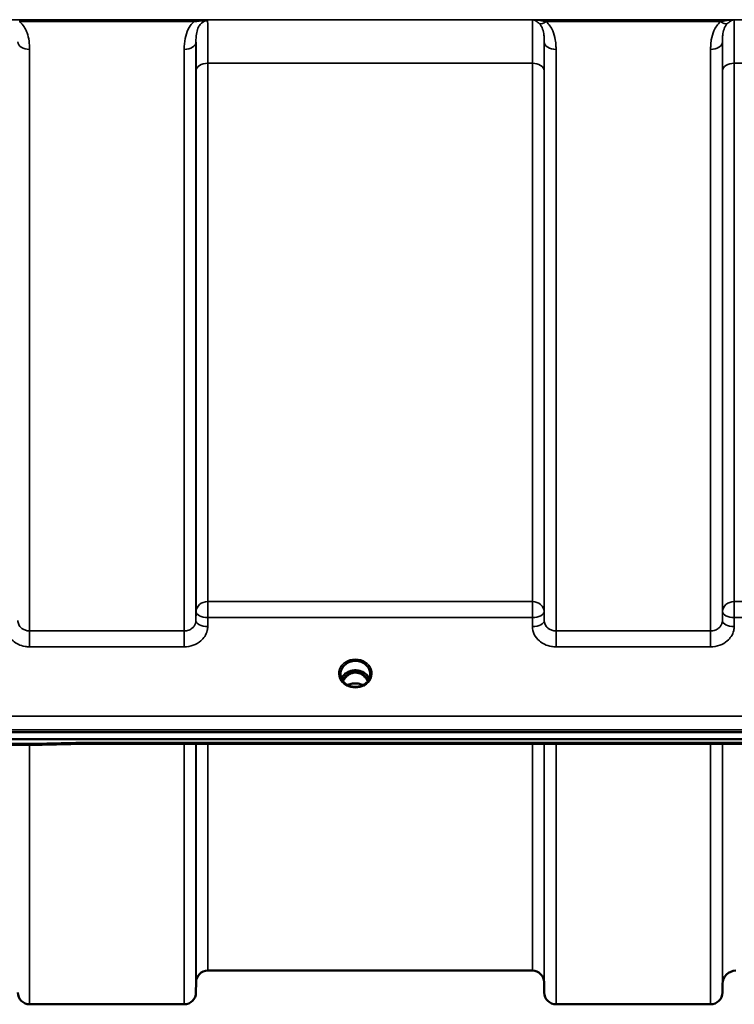
# Model space of a CAD drawing. Units: millimetres. Extents: x 0 to 14850, y 0 to 10500.
# Drawn here: x 3516 to 3728, y 2962 to 3254 of the extents above; entities that cross this region are included whole.
import ezdxf

# ---------------------------------------------------------------- set-up
doc = ezdxf.new("R2010")
doc.units = ezdxf.units.MM
doc.header["$LTSCALE"] = 50
doc.layers.add('Visible (ISO)', color=7, linetype='Continuous', lineweight=50)
doc.layers.add('Visible Narrow (ISO)', color=7, linetype='Continuous', lineweight=35)

msp = doc.modelspace()

# ---------------------------------------------------------------- linework, layer by layer
at = {"layer": 'Visible (ISO)'}
for p, q in [((3611.02, 3059.74), (3611.02, 3059.79)), ((3614.12, 3060.3), (3613.04, 3060.3)), ((3613.36, 3060.55), (3614.12, 3060.55)), ((3614.12, 3060.3), (3614.12, 3060.55)), ((3616.72, 3060.55), (3617.49, 3060.55)), ((3616.72, 3060.3), (3616.72, 3060.55)), ((3617.8, 3060.3), (3616.72, 3060.3)), ((3619.82, 3059.79), (3619.82, 3059.74)), ((3356.26, 3042.59), (4350.58, 3042.59)), ((4350.58, 3040.54), (3356.26, 3040.54)), ((3522.44, 3038.88), (3366.95, 3038.88)), ((4173.22, 3039.13), (3533.88, 3039.13)), ((3667.95, 2971.8), (3571.64, 2971.8)), ((3568.14, 2968.33), (3568.11, 2965.27)), ((3671.45, 2968.33), (3671.48, 2965.27)), ((3724.39, 2967.84), (3724.36, 2965.27)), ((3564.61, 2961.8), (3518.73, 2961.8)), ((3720.86, 2961.8), (3674.98, 2961.8))]:
    msp.add_line(p, q, dxfattribs=at)
for centre, radius, start, end in [((3571.64, 2968.3), 3.5, 90, 179.5), ((3667.95, 2968.3), 3.5, 0.5, 90), ((3728.39, 2967.8), 4, 90, 179.5), ((3518.73, 2965.3), 3.5, 180.5, 270), ((3564.61, 2965.3), 3.5, 270, 359.5), ((3674.98, 2965.3), 3.5, 180.5, 270), ((3720.86, 2965.3), 3.5, 270, 359.5)]:
    msp.add_arc(centre, radius, start, end, dxfattribs=at)
for centre, major_axis, ratio, start_param, end_param in [((3615.42, 3055.09), (0, -5.46), 0.787258, 3.806554, 4.196084), ((3615.42, 3055.09), (0, -5.46), 0.787258, 3.448912, 3.806554), ((3615.42, 3057), (4.3, 0), 0.866025, 1.263477, 1.878116), ((3615.42, 3055.09), (0, -5.46), 0.787258, 2.476631, 2.834273), ((3615.42, 3055.09), (0, -5.46), 0.787258, 2.087101, 2.476631)]:
    msp.add_ellipse(centre, major_axis=major_axis, ratio=ratio, start_param=start_param, end_param=end_param, dxfattribs=at)
for points, knots in [([(3611.02, 3059.79), (3611.02, 3059.79), (3611.02, 3059.79), (3611.02, 3059.79), (3611.02, 3059.79), (3611.02, 3059.8), (3611.02, 3059.8), (3611.02, 3059.8), (3611.02, 3059.81), (3611.02, 3059.82), (3611.02, 3059.84), (3611.02, 3059.89), (3611.02, 3059.95), (3611.03, 3060.17), (3611.06, 3060.42), (3611.24, 3061.15), (3611.43, 3061.56), (3611.97, 3062.33), (3612.33, 3062.68), (3613.18, 3063.26), (3613.67, 3063.48), (3614.74, 3063.75), (3615.32, 3063.8), (3616.47, 3063.69), (3617.03, 3063.53), (3618.05, 3063.04), (3618.49, 3062.71), (3619.21, 3061.91), (3619.48, 3061.46), (3619.8, 3060.5), (3619.82, 3060.11), (3619.82, 3059.9), (3619.82, 3059.85), (3619.82, 3059.82), (3619.82, 3059.81), (3619.82, 3059.8), (3619.82, 3059.8), (3619.82, 3059.8), (3619.82, 3059.79), (3619.82, 3059.79), (3619.82, 3059.79), (3619.82, 3059.79)], [-0.5163894, -0.5163894, -0.5163894, -0.5163894, -0.5160845, -0.5160845, -0.5157602, -0.5157602, -0.5149985, -0.5149985, -0.5130756, -0.5130756, -0.5079341, -0.5079341, -0.494244, -0.494244, -0.459936, -0.459936, -0.4096219, -0.4096219, -0.356142, -0.356142, -0.3006375, -0.3006375, -0.2424561, -0.2424561, -0.1833605, -0.1833605, -0.1245638, -0.1245638, -0.0669915, -0.0669915, -0.0107449, -0.0107449, -0.0030404, -0.0030404, -0.0012672, -0.0012672, -0.0006072, -0.0006072, -0.0002617, -0.0002617, 0, 0, 0, 0]), ([(3619.56, 3058.5), (3619.41, 3058.86), (3619.19, 3059.21), (3618.63, 3059.83), (3618.28, 3060.11), (3617.51, 3060.56), (3617.08, 3060.73), (3616.18, 3060.95), (3615.71, 3061), (3614.78, 3060.97), (3614.32, 3060.89), (3613.45, 3060.61), (3613.04, 3060.41), (3612.32, 3059.92), (3612, 3059.63), (3611.55, 3059.05), (3611.4, 3058.78), (3611.28, 3058.5)], [6.632856, 6.632856, 6.632856, 6.632856, 6.94493, 6.94493, 7.265071, 7.265071, 7.579942, 7.579942, 7.892597, 7.892597, 8.204772, 8.204772, 8.517767, 8.517767, 8.833553, 8.833553, 9.075107, 9.075107, 9.075107, 9.075107]), ([(3612.94, 3056.66), (3612.7, 3056.8), (3612.48, 3056.96), (3612.08, 3057.31), (3611.9, 3057.5), (3611.58, 3057.91), (3611.45, 3058.13), (3611.24, 3058.58), (3611.16, 3058.81), (3611.05, 3059.29), (3611.02, 3059.53), (3611.02, 3059.77)], [-2.5501618, -2.5501618, -2.5501618, -2.5501618, -2.3542887, -2.3542887, -2.1584156, -2.1584156, -1.9625425, -1.9625425, -1.7666694, -1.7666694, -1.5707963, -1.5707963, -1.5707963, -1.5707963]), ([(3619.1, 3057.71), (3619.04, 3057.83), (3618.97, 3057.96), (3618.76, 3058.33), (3618.6, 3058.57), (3618.11, 3059.16), (3617.74, 3059.5), (3617.04, 3059.93), (3616.74, 3060.07), (3616.12, 3060.25), (3615.81, 3060.3), (3615.33, 3060.31), (3615.17, 3060.3), (3614.63, 3060.24), (3614.26, 3060.13), (3613.44, 3059.74), (3613.01, 3059.42), (3612.3, 3058.67), (3611.99, 3058.23), (3611.74, 3057.71)], [-1.405035, -1.405035, -1.405035, -1.405035, -1.355129, -1.355129, -1.255244, -1.255244, -1.083863, -1.083863, -0.968742, -0.968742, -0.858933, -0.858933, -0.803559, -0.803559, -0.669887, -0.669887, -0.488197, -0.488197, -0.309745, -0.309745, -0.309745, -0.309745]), ([(3613.04, 3060.3), (3613.01, 3060.3), (3612.97, 3060.29), (3612.9, 3060.28), (3612.87, 3060.28), (3612.85, 3060.28)], [-0.02995252, -0.02995252, -0.02995252, -0.02995252, -0.01379877, -0.01379877, -0.00720679, -0.00720679, -0.00720679, -0.00720679]), ([(3617.99, 3060.28), (3617.97, 3060.28), (3617.94, 3060.28), (3617.89, 3060.29), (3617.85, 3060.29), (3617.81, 3060.3), (3617.8, 3060.3), (3617.8, 3060.3)], [-0.01900202, -0.01900202, -0.01900202, -0.01900202, -0.01214957, -0.01214957, -0.00170952, -0.00170952, 0, 0, 0, 0]), ([(3619.82, 3059.77), (3619.82, 3059.53), (3619.79, 3059.29), (3619.69, 3058.81), (3619.61, 3058.58), (3619.39, 3058.13), (3619.26, 3057.91), (3618.95, 3057.5), (3618.77, 3057.31), (3618.36, 3056.96), (3618.14, 3056.8), (3617.9, 3056.66)], [1.5707963, 1.5707963, 1.5707963, 1.5707963, 1.7666694, 1.7666694, 1.9625425, 1.9625425, 2.1584156, 2.1584156, 2.3542887, 2.3542887, 2.5501618, 2.5501618, 2.5501618, 2.5501618]), ([(3612.74, 3056.44), (3612.75, 3056.44), (3612.75, 3056.44), (3612.79, 3056.43), (3612.83, 3056.43), (3612.87, 3056.42)], [-0.00019378, -0.00019378, -0.00019378, -0.00019378, 0, 0, 0.01265949, 0.01265949, 0.01265949, 0.01265949]), ([(3612.78, 3056.77), (3613.03, 3056.66), (3613.13, 3056.61), (3613.2, 3056.56), (3613.22, 3056.54), (3613.24, 3056.51), (3613.25, 3056.5), (3613.24, 3056.48), (3613.24, 3056.47), (3613.22, 3056.46), (3613.21, 3056.45), (3613.18, 3056.44), (3613.15, 3056.44), (3613.1, 3056.42), (3613.06, 3056.42), (3613.02, 3056.42), (3613.01, 3056.42), (3613, 3056.42)], [0.0069607, 0.0069607, 0.0069607, 0.0069607, 0.1189692, 0.1189692, 0.187385, 0.187385, 0.230563, 0.230563, 0.2608406, 0.2608406, 0.2901928, 0.2901928, 0.3300199, 0.3300199, 0.3888181, 0.3888181, 0.4004757, 0.4004757, 0.4004757, 0.4004757]), ([(3617.75, 3056.62), (3617.47, 3056.47), (3617.17, 3056.35), (3616.56, 3056.17), (3616.24, 3056.11), (3615.59, 3056.04), (3615.26, 3056.04), (3614.61, 3056.11), (3614.29, 3056.17), (3613.67, 3056.35), (3613.37, 3056.47), (3613.1, 3056.62)], [-0.549952, -0.549952, -0.549952, -0.549952, -0.329971, -0.329971, -0.10999, -0.10999, 0.10999, 0.10999, 0.329971, 0.329971, 0.549952, 0.549952, 0.549952, 0.549952]), ([(3617.65, 3056.57), (3617.33, 3056.73), (3616.98, 3056.86), (3616.17, 3057.05), (3615.7, 3057.1), (3614.77, 3057.07), (3614.31, 3056.99), (3613.64, 3056.78), (3613.41, 3056.68), (3613.19, 3056.57)], [0.4648235, 0.4648235, 0.4648235, 0.4648235, 0.5773129, 0.5773129, 0.7167722, 0.7167722, 0.85486, 0.85486, 0.9309239, 0.9309239, 0.9309239, 0.9309239]), ([(3617.84, 3056.42), (3617.81, 3056.42), (3617.78, 3056.42), (3617.73, 3056.43), (3617.69, 3056.43), (3617.65, 3056.45), (3617.63, 3056.45), (3617.61, 3056.47), (3617.6, 3056.48), (3617.6, 3056.49), (3617.6, 3056.5), (3617.61, 3056.52), (3617.62, 3056.54), (3617.67, 3056.58), (3617.71, 3056.61), (3617.86, 3056.68), (3617.97, 3056.73), (3618.06, 3056.77)], [0.0123226, 0.0123226, 0.0123226, 0.0123226, 0.0227184, 0.0227184, 0.0365159, 0.0365159, 0.0451244, 0.0451244, 0.0524662, 0.0524662, 0.0607166, 0.0607166, 0.0743388, 0.0743388, 0.1009678, 0.1009678, 0.1338139, 0.1338139, 0.1338139, 0.1338139]), ([(3617.97, 3056.42), (3618.01, 3056.43), (3618.06, 3056.43), (3618.1, 3056.44), (3618.1, 3056.44), (3618.1, 3056.44)], [0.01068002, 0.01068002, 0.01068002, 0.01068002, 0.02319892, 0.02319892, 0.02339398, 0.02339398, 0.02339398, 0.02339398]), ([(3522.41, 3039.28), (3522.41, 3039.08), (3522.42, 3038.96), (3522.43, 3038.89), (3522.44, 3038.88), (3522.44, 3038.88)], [-0.000801, -0.000801, -0.000801, -0.000801, 0.1160188, 0.1160188, 0.1556708, 0.1556708, 0.1556708, 0.1556708]), ([(3533.86, 3039.52), (3533.85, 3039.52), (3533.85, 3039.52), (3533.8, 3039.45), (3533.77, 3039.4), (3533.75, 3039.3), (3533.75, 3039.26), (3533.78, 3039.16), (3533.84, 3039.13), (3533.88, 3039.13), (3533.88, 3039.13), (3533.88, 3039.13)], [-0.9707782, -0.9707782, -0.9707782, -0.9707782, -0.9627915, -0.9627915, -0.8250648, -0.8250648, -0.692519, -0.692519, -0.4273441, -0.4273441, -0.4262439, -0.4262439, -0.4262439, -0.4262439])]:
    msp.add_open_spline(points, degree=3, knots=knots, dxfattribs=at)
for points in [[(3612.75, 3056.78), (3612.76, 3056.77), (3612.77, 3056.77), (3612.78, 3056.77)], [(3613, 3056.42), (3612.96, 3056.41), (3612.91, 3056.42), (3612.87, 3056.42)], [(3617.97, 3056.42), (3617.93, 3056.42), (3617.89, 3056.41), (3617.84, 3056.42)], [(3618.06, 3056.77), (3618.07, 3056.77), (3618.08, 3056.77), (3618.09, 3056.78)], [(3533.88, 3039.13), (3530.06, 3039.05), (3526.25, 3038.97), (3522.44, 3038.88)]]:
    msp.add_open_spline(points, degree=3, dxfattribs=at)
at = {"layer": 'Visible Narrow (ISO)'}
for p, q in [((4243.8, 3254.14), (3463.05, 3254.14)), ((3567.55, 3254.1), (3515.79, 3254.1)), ((3515.79, 3254.1), (3515.79, 3253.56)), ((3567.55, 3254.1), (3567.55, 3253.56)), ((3668.03, 3254.1), (3727.81, 3254.1)), ((3515.79, 3253.56), (3567.55, 3253.56)), ((3672.04, 3253.56), (3723.8, 3253.56)), ((3518.73, 3245.34), (3518.73, 3072.66)), ((3564.61, 3072.66), (3564.61, 3245.34)), ((3568.11, 3247.56), (3568.11, 3075.72)), ((3671.48, 3075.72), (3671.48, 3247.56)), ((3674.98, 3245.34), (3674.98, 3072.66)), ((3720.86, 3072.66), (3720.86, 3245.34)), ((3724.36, 3247.56), (3724.36, 3075.72)), ((3571.64, 3241.23), (3571.64, 3081.37)), ((3571.64, 3241.23), (3667.95, 3241.23)), ((3667.95, 3081.37), (3667.95, 3241.23)), ((3727.89, 3241.23), (3978.95, 3241.23)), ((3727.89, 3241.23), (3727.89, 3081.37)), ((3568.14, 3078.39), (3568.14, 3238.96)), ((3671.45, 3238.96), (3671.45, 3078.39)), ((3724.39, 3078.39), (3724.39, 3238.96)), ((3571.64, 3076.64), (3571.64, 3081.37)), ((3667.95, 3081.37), (3571.64, 3081.37)), ((3667.95, 3076.64), (3667.95, 3081.37)), ((3727.89, 3081.37), (3727.89, 3076.64)), ((3978.95, 3081.37), (3727.89, 3081.37)), ((3568.14, 3078.39), (3568.11, 3075.72)), ((3671.48, 3075.72), (3671.45, 3078.39)), ((3724.39, 3078.39), (3724.36, 3075.72)), ((3571.61, 3073.97), (3571.64, 3076.64)), ((3571.64, 3076.64), (3667.95, 3076.64)), ((3667.95, 3076.64), (3667.98, 3073.97)), ((3727.86, 3073.97), (3727.89, 3076.64)), ((3727.89, 3076.64), (3978.95, 3076.64)), ((3518.73, 3072.66), (3518.73, 3067.93)), ((3564.61, 3072.66), (3518.73, 3072.66)), ((3564.61, 3067.93), (3564.61, 3072.66)), ((3674.98, 3072.66), (3674.98, 3067.93)), ((3720.86, 3072.66), (3674.98, 3072.66)), ((3720.86, 3067.93), (3720.86, 3072.66)), ((3518.73, 3067.93), (3564.61, 3067.93)), ((3674.98, 3067.93), (3720.86, 3067.93)), ((3613.04, 3060.3), (3613.04, 3060.39)), ((3617.8, 3060.3), (3617.8, 3060.39)), ((3617.88, 3059.7), (3617.88, 3059.7)), ((4341.4, 3047.38), (3365.45, 3047.38)), ((3365.45, 3043.31), (4341.4, 3043.31)), ((3522.41, 3039.28), (3366.95, 3039.28)), ((3518.73, 3038.88), (3518.73, 2961.8)), ((4172.99, 3039.52), (3533.86, 3039.52)), ((3564.61, 2961.8), (3564.61, 3039.13)), ((3568.11, 3039.13), (3568.11, 2965.27)), ((3568.14, 2968.33), (3568.14, 3039.13)), ((3571.64, 3039.13), (3571.64, 2971.8)), ((3667.95, 2971.8), (3667.95, 3039.13)), ((3671.45, 3039.13), (3671.45, 2968.33)), ((3671.48, 2965.27), (3671.48, 3039.13)), ((3674.98, 3039.13), (3674.98, 2961.8)), ((3720.86, 2961.8), (3720.86, 3039.13)), ((3724.36, 3039.13), (3724.36, 2965.27)), ((3724.39, 2967.84), (3724.39, 3039.13))]:
    msp.add_line(p, q, dxfattribs=at)
for centre, major_axis, ratio, start_param, end_param in [((3672.04, 3255.77), (-2.29, -2.65), 0.468995, 0.189432, 1.073062), ((3723.8, 3255.77), (2.29, -2.65), 0.468995, 5.210123, 6.093753), ((3518.73, 3247.58), (-3.5, 0), 0.641091, 0.008727, 1.570796), ((3564.61, 3247.58), (3.5, 0), 0.641091, 4.712389, 6.274459), ((3674.98, 3247.58), (-3.5, 0), 0.641091, 0.008727, 1.570796), ((3720.86, 3247.58), (3.5, 0), 0.641091, 4.712389, 6.274459), ((3571.64, 3238.94), (-3.5, 0), 0.654583, 4.712389, 6.274459), ((3667.95, 3238.94), (3.5, 0), 0.654583, 0.008727, 1.570796), ((3727.89, 3238.94), (-3.5, 0), 0.654583, 4.712389, 6.274459), ((3571.64, 3078.36), (-3.5, 0), 0.859528, 4.712389, 6.274459), ((3667.95, 3078.36), (3.5, 0), 0.859528, 0.008727, 1.570796), ((3727.89, 3078.36), (-3.5, 0), 0.859528, 4.712389, 6.274459), ((3571.64, 3078.36), (-3.5, 0.04), 0.492405, 0.005124, 1.575732), ((3667.95, 3078.36), (3.5, 0.04), 0.492405, 4.707453, 6.278061), ((3727.89, 3078.36), (-3.5, 0.04), 0.492405, 0.005124, 1.575732), ((3571.61, 3075.7), (-3.5, 0.04), 0.492405, 0.005124, 1.575732), ((3667.98, 3075.7), (3.5, 0.04), 0.492405, 4.707453, 6.278062), ((3727.86, 3075.7), (-3.5, 0.04), 0.492405, 0.005124, 1.575732), ((3615.42, 3060.01), (-4.9, 0), 0.870389, 2.148732, 7.276046), ((3615.42, 3057.24), (4.4, 0), 0.866025, 0.340295, 2.801298), ((3615.42, 3059.77), (4.4, 0), 0.870885, 3.135109, 3.141593), ((3615.42, 3056.44), (4.4, 0), 0.866025, 2.235758, 2.686739), ((3615.42, 3055.07), (0, -5.55), 0.792993, 3.806554, 4.183921), ((3612.77, 3059.37), (-0.0706, 0.0709), 0.110489, 4.822873, 5.876144), ((3615.42, 3054.75), (0, 5.55), 0.792993, 5.867721, 6.699259), ((3618.07, 3059.37), (0.0706, 0.0709), 0.110489, 0.407041, 1.460312), ((3615.42, 3055.07), (0, -5.55), 0.792993, 2.099264, 2.476631), ((3615.42, 3056.44), (4.4, 0), 0.866025, 0.454854, 0.905835), ((3615.42, 3059.77), (4.4, 0), 0.870885, 0, 0.006484), ((3615.42, 3060.06), (4.9, 0), 0.870389, 4.165411, 5.259367), ((3615.42, 3053.36), (-4.4, 0), 0.861166, 4.165742, 5.259036), ((3795.08, 3751.8), (-18712.37, -416.78), 0.037739, 1.555384, 1.555995)]:
    msp.add_ellipse(centre, major_axis=major_axis, ratio=ratio, start_param=start_param, end_param=end_param, dxfattribs=at)
for points, knots in [([(3571.57, 3253.84), (3571.35, 3253.89), (3571.08, 3253.94), (3570.47, 3254), (3570.14, 3254.03), (3569.79, 3254.05), (3569.44, 3254.07), (3569.07, 3254.08), (3568.32, 3254.1), (3567.93, 3254.1), (3567.55, 3254.1)], [-0.4572308, -0.4572308, -0.4572308, -0.4572308, -0.3417871, -0.3417871, -0.2286154, -0.2286154, -0.2286154, -0.1143077, -0.1143077, 0, 0, 0, 0]), ([(3567.55, 3253.56), (3567.87, 3253.6), (3568.2, 3253.65), (3568.85, 3253.72), (3569.18, 3253.76), (3569.51, 3253.79), (3569.84, 3253.81), (3570.17, 3253.84), (3570.84, 3253.87), (3571.19, 3253.87), (3571.57, 3253.84)], [0, 0, 0, 0, 0.1143077, 0.1143077, 0.2286154, 0.2286154, 0.2286154, 0.3417871, 0.3417871, 0.4572308, 0.4572308, 0.4572308, 0.4572308]), ([(3568.11, 3247.56), (3568.11, 3248.37), (3568.15, 3249.15), (3568.34, 3250.5), (3568.48, 3251.09), (3568.71, 3251.64), (3568.88, 3252.03), (3569.08, 3252.39), (3569.6, 3253.03), (3569.92, 3253.32), (3570.52, 3253.63), (3570.76, 3253.72), (3571.19, 3253.82), (3571.38, 3253.84), (3571.57, 3253.84)], [-1.577462, -1.577462, -1.577462, -1.577462, -1.156714, -1.156714, -0.788731, -0.788731, -0.788731, -0.528745, -0.528745, -0.26654, -0.26654, -0.112766, -0.112766, 0, 0, 0, 0]), ([(3571.64, 3241.23), (3571.64, 3243.08), (3571.64, 3244.79), (3571.63, 3247.84), (3571.63, 3249.17), (3571.61, 3250.86), (3571.61, 3251.4), (3571.59, 3252.76), (3571.58, 3253.43), (3571.57, 3253.84)], [0, 0, 0, 0, 0.667486, 0.667486, 1.334968, 1.334968, 1.693505, 1.693505, 2.372515, 2.372515, 2.372515, 2.372515]), ([(3668.03, 3254.1), (3668.02, 3253.82), (3668.01, 3253.29), (3667.98, 3251.47), (3667.97, 3249.99), (3667.96, 3246.92), (3667.96, 3245.58), (3667.95, 3243.2), (3667.95, 3242.23), (3667.95, 3241.23)], [0.354885, 0.354885, 0.354885, 0.354885, 1.02979, 1.02979, 1.958051, 1.958051, 2.538214, 2.538214, 2.900816, 2.900816, 2.900816, 2.900816]), ([(3672.04, 3253.56), (3671.89, 3253.6), (3671.73, 3253.64), (3671.31, 3253.73), (3671.05, 3253.78), (3670.36, 3253.9), (3669.93, 3253.96), (3669.01, 3254.06), (3668.52, 3254.09), (3668.03, 3254.1)], [0, 0, 0, 0, 0.0694454, 0.0694454, 0.1805581, 0.1805581, 0.3583384, 0.3583384, 0.5555634, 0.5555634, 0.5555634, 0.5555634]), ([(3668.03, 3254.1), (3668.28, 3254.06), (3668.52, 3253.98), (3668.98, 3253.77), (3669.19, 3253.65), (3669.54, 3253.4), (3669.67, 3253.3), (3669.87, 3253.12), (3669.95, 3253.04), (3670.03, 3252.96)], [-0.5555634, -0.5555634, -0.5555634, -0.5555634, -0.3583384, -0.3583384, -0.1805581, -0.1805581, -0.0694454, -0.0694454, 0, 0, 0, 0]), ([(3727.81, 3254.1), (3727.32, 3254.09), (3726.83, 3254.06), (3725.91, 3253.96), (3725.48, 3253.9), (3724.79, 3253.78), (3724.53, 3253.73), (3724.11, 3253.64), (3723.96, 3253.6), (3723.8, 3253.56)], [-0.0015157, -0.0015157, -0.0015157, -0.0015157, 0.1957093, 0.1957093, 0.3734896, 0.3734896, 0.4846023, 0.4846023, 0.5540477, 0.5540477, 0.5540477, 0.5540477]), ([(3725.81, 3252.96), (3725.89, 3253.04), (3725.97, 3253.12), (3726.18, 3253.3), (3726.31, 3253.4), (3726.65, 3253.65), (3726.86, 3253.77), (3727.32, 3253.98), (3727.57, 3254.06), (3727.81, 3254.1)], [-0.5540477, -0.5540477, -0.5540477, -0.5540477, -0.4846023, -0.4846023, -0.3734896, -0.3734896, -0.1957093, -0.1957093, 0.0015157, 0.0015157, 0.0015157, 0.0015157]), ([(3727.89, 3241.23), (3727.89, 3242.64), (3727.89, 3243.96), (3727.88, 3246.59), (3727.88, 3247.85), (3727.87, 3249.64), (3727.87, 3250.26), (3727.86, 3251.11), (3727.86, 3251.37), (3727.85, 3252.02), (3727.85, 3252.38), (3727.84, 3253.2), (3727.83, 3253.59), (3727.82, 3253.96), (3727.81, 3254.04), (3727.81, 3254.1)], [0, 0, 0, 0, 0.507644, 0.507644, 1.087809, 1.087809, 1.450413, 1.450413, 1.631714, 1.631714, 1.921797, 1.921797, 2.385929, 2.385929, 2.545931, 2.545931, 2.545931, 2.545931]), ([(3518.73, 3245.34), (3518.73, 3246.16), (3518.69, 3246.99), (3518.46, 3248.63), (3518.28, 3249.44), (3517.82, 3250.71), (3517.61, 3251.19), (3517.04, 3252.17), (3516.68, 3252.67), (3516.1, 3253.28), (3515.95, 3253.42), (3515.79, 3253.56)], [0, 0, 0, 0, 0.318726, 0.318726, 0.637447, 0.637447, 0.828688, 0.828688, 1.048708, 1.048708, 1.119523, 1.119523, 1.119523, 1.119523]), ([(3567.55, 3253.56), (3567.39, 3253.42), (3567.24, 3253.28), (3566.58, 3252.59), (3566.17, 3251.99), (3565.84, 3251.36), (3565.38, 3250.46), (3565.09, 3249.53), (3564.69, 3247.52), (3564.61, 3246.42), (3564.61, 3245.34)], [0.457939, 0.457939, 0.457939, 0.457939, 0.528745, 0.528745, 0.788731, 0.788731, 0.788731, 1.156714, 1.156714, 1.577462, 1.577462, 1.577462, 1.577462]), ([(3670.03, 3252.96), (3670.47, 3252.52), (3670.78, 3251.95), (3671.19, 3250.79), (3671.31, 3250.2), (3671.43, 3249.18), (3671.45, 3248.78), (3671.48, 3248.1), (3671.48, 3247.83), (3671.48, 3247.56)], [-1.12134, -1.12134, -1.12134, -1.12134, -0.723264, -0.723264, -0.364436, -0.364436, -0.140168, -0.140168, 0, 0, 0, 0]), ([(3674.98, 3245.34), (3674.98, 3245.7), (3674.97, 3246.06), (3674.92, 3247), (3674.86, 3247.58), (3674.62, 3249.08), (3674.38, 3249.99), (3673.55, 3251.85), (3672.93, 3252.79), (3672.04, 3253.56)], [0, 0, 0, 0, 0.140168, 0.140168, 0.364436, 0.364436, 0.723264, 0.723264, 1.12134, 1.12134, 1.12134, 1.12134]), ([(3723.8, 3253.56), (3722.91, 3252.79), (3722.29, 3251.85), (3721.47, 3249.99), (3721.22, 3249.08), (3720.98, 3247.58), (3720.92, 3247), (3720.87, 3246.06), (3720.86, 3245.7), (3720.86, 3245.34)], [0, 0, 0, 0, 0.398073, 0.398073, 0.7569, 0.7569, 0.981166, 0.981166, 1.121333, 1.121333, 1.121333, 1.121333]), ([(3724.36, 3247.56), (3724.36, 3247.83), (3724.37, 3248.1), (3724.39, 3248.78), (3724.42, 3249.18), (3724.53, 3250.2), (3724.65, 3250.79), (3725.06, 3251.95), (3725.37, 3252.52), (3725.81, 3252.96)], [-1.121333, -1.121333, -1.121333, -1.121333, -0.981166, -0.981166, -0.7569, -0.7569, -0.398073, -0.398073, 0, 0, 0, 0]), ([(3568.11, 3247.56), (3568.12, 3247.43), (3568.12, 3247.3), (3568.13, 3246.16), (3568.13, 3244.96), (3568.14, 3242.19), (3568.14, 3240.64), (3568.14, 3238.96)], [-1.425459, -1.425459, -1.425459, -1.425459, -1.334968, -1.334968, -0.667486, -0.667486, 0, 0, 0, 0]), ([(3671.45, 3238.96), (3671.45, 3239.87), (3671.45, 3240.75), (3671.46, 3242.91), (3671.46, 3244.12), (3671.47, 3246.08), (3671.47, 3246.87), (3671.48, 3247.56)], [-2.900816, -2.900816, -2.900816, -2.900816, -2.538214, -2.538214, -1.958051, -1.958051, -1.475357, -1.475357, -1.475357, -1.475357]), ([(3724.36, 3247.56), (3724.37, 3247.08), (3724.37, 3246.55), (3724.38, 3244.97), (3724.39, 3243.82), (3724.39, 3241.44), (3724.39, 3240.23), (3724.39, 3238.96)], [-1.425459, -1.425459, -1.425459, -1.425459, -1.087809, -1.087809, -0.507644, -0.507644, 0, 0, 0, 0]), ([(3518.73, 3072.66), (3518.5, 3072.66), (3518.27, 3072.68), (3517.69, 3072.78), (3517.35, 3072.9), (3516.75, 3073.19), (3516.49, 3073.36), (3515.95, 3073.83), (3515.69, 3074.17), (3515.33, 3074.91), (3515.23, 3075.32), (3515.23, 3075.72)], [0, 0, 0, 0, 0.135412, 0.135412, 0.352072, 0.352072, 0.541659, 0.541659, 0.812568, 0.812568, 1.086637, 1.086637, 1.086637, 1.086637]), ([(3568.11, 3075.72), (3568.11, 3075.52), (3568.09, 3075.32), (3567.97, 3074.81), (3567.84, 3074.51), (3567.5, 3073.99), (3567.31, 3073.76), (3566.76, 3073.28), (3566.37, 3073.05), (3565.54, 3072.75), (3565.07, 3072.66), (3564.61, 3072.66)], [0, 0, 0, 0, 0.135503, 0.135503, 0.352309, 0.352309, 0.541961, 0.541961, 0.812859, 0.812859, 1.086637, 1.086637, 1.086637, 1.086637]), ([(3674.98, 3072.66), (3674.75, 3072.66), (3674.52, 3072.68), (3673.94, 3072.78), (3673.6, 3072.9), (3673, 3073.19), (3672.74, 3073.36), (3672.2, 3073.83), (3671.94, 3074.17), (3671.58, 3074.91), (3671.48, 3075.32), (3671.48, 3075.72)], [0, 0, 0, 0, 0.135412, 0.135412, 0.352072, 0.352072, 0.541659, 0.541659, 0.812568, 0.812568, 1.086637, 1.086637, 1.086637, 1.086637]), ([(3724.36, 3075.72), (3724.36, 3075.52), (3724.34, 3075.32), (3724.22, 3074.81), (3724.09, 3074.51), (3723.75, 3073.99), (3723.56, 3073.76), (3723.01, 3073.28), (3722.62, 3073.05), (3721.79, 3072.75), (3721.32, 3072.66), (3720.86, 3072.66)], [0, 0, 0, 0, 0.135503, 0.135503, 0.352309, 0.352309, 0.541961, 0.541961, 0.812859, 0.812859, 1.086637, 1.086637, 1.086637, 1.086637]), ([(3511.73, 3073.97), (3511.74, 3073.18), (3511.93, 3072.37), (3512.64, 3070.91), (3513.17, 3070.24), (3514.26, 3069.3), (3514.78, 3068.96), (3515.97, 3068.39), (3516.66, 3068.17), (3517.82, 3067.97), (3518.28, 3067.93), (3518.73, 3067.93)], [-1.086637, -1.086637, -1.086637, -1.086637, -0.812568, -0.812568, -0.541659, -0.541659, -0.352072, -0.352072, -0.135412, -0.135412, 0, 0, 0, 0]), ([(3564.61, 3067.93), (3565.53, 3067.93), (3566.46, 3068.09), (3568.13, 3068.7), (3568.91, 3069.15), (3570, 3070.1), (3570.39, 3070.54), (3571.07, 3071.58), (3571.32, 3072.17), (3571.56, 3073.18), (3571.61, 3073.58), (3571.61, 3073.97)], [-1.086637, -1.086637, -1.086637, -1.086637, -0.812859, -0.812859, -0.541961, -0.541961, -0.352309, -0.352309, -0.135503, -0.135503, 0, 0, 0, 0]), ([(3667.98, 3073.97), (3667.99, 3073.18), (3668.18, 3072.37), (3668.89, 3070.91), (3669.42, 3070.24), (3670.51, 3069.3), (3671.03, 3068.96), (3672.22, 3068.39), (3672.91, 3068.17), (3674.07, 3067.97), (3674.53, 3067.93), (3674.98, 3067.93)], [-1.086637, -1.086637, -1.086637, -1.086637, -0.812568, -0.812568, -0.541659, -0.541659, -0.352072, -0.352072, -0.135412, -0.135412, 0, 0, 0, 0]), ([(3720.86, 3067.93), (3721.78, 3067.93), (3722.71, 3068.09), (3724.38, 3068.7), (3725.16, 3069.15), (3726.25, 3070.1), (3726.64, 3070.54), (3727.32, 3071.58), (3727.57, 3072.17), (3727.81, 3073.18), (3727.86, 3073.58), (3727.86, 3073.97)], [-1.086637, -1.086637, -1.086637, -1.086637, -0.812859, -0.812859, -0.541961, -0.541961, -0.352309, -0.352309, -0.135503, -0.135503, 0, 0, 0, 0]), ([(3612.83, 3060.27), (3612.85, 3060.27), (3612.86, 3060.27), (3612.87, 3060.27), (3612.9, 3060.27), (3612.94, 3060.27), (3612.97, 3060.26), (3613, 3060.26), (3613.03, 3060.25), (3613.06, 3060.24), (3613.08, 3060.24), (3613.09, 3060.23), (3613.11, 3060.23), (3613.12, 3060.22), (3613.13, 3060.21), (3613.15, 3060.2), (3613.16, 3060.2), (3613.16, 3060.19), (3613.17, 3060.18), (3613.18, 3060.18), (3613.18, 3060.18), (3613.18, 3060.17), (3613.19, 3060.17), (3613.19, 3060.16), (3613.19, 3060.16), (3613.2, 3060.15), (3613.2, 3060.14), (3613.2, 3060.14), (3613.21, 3060.12), (3613.21, 3060.11), (3613.21, 3060.1), (3613.21, 3060.09), (3613.21, 3060.07), (3613.21, 3060.06), (3613.21, 3060.06), (3613.21, 3060.05), (3613.2, 3060.05), (3613.2, 3060.04), (3613.2, 3060.03), (3613.2, 3060.02), (3613.19, 3060), (3613.19, 3059.99), (3613.18, 3059.98), (3613.18, 3059.97), (3613.17, 3059.97), (3613.17, 3059.96), (3613.16, 3059.93), (3613.14, 3059.9), (3613.12, 3059.87), (3613.08, 3059.82), (3613.04, 3059.77), (3612.99, 3059.73), (3612.9, 3059.63), (3612.81, 3059.53), (3612.71, 3059.44)], [-0.1385152, -0.1385152, -0.1385152, -0.1385152, -0.1347594, -0.1347594, -0.1347594, -0.1237547, -0.1237547, -0.1237547, -0.1141769, -0.1141769, -0.1141769, -0.1088082, -0.1088082, -0.1088082, -0.1034395, -0.1034395, -0.1034395, -0.0997046, -0.0997046, -0.0997046, -0.0978371, -0.0978371, -0.0978371, -0.0959696, -0.0959696, -0.0959696, -0.0928108, -0.0928108, -0.0928108, -0.0886001, -0.0886001, -0.0886001, -0.0836584, -0.0836584, -0.0836584, -0.0824383, -0.0824383, -0.0824383, -0.0787167, -0.0787167, -0.0787167, -0.0743177, -0.0743177, -0.0743177, -0.0721394, -0.0721394, -0.0721394, -0.0611207, -0.0611207, -0.0611207, -0.0411975, -0.0411975, -0.0411975, 0, 0, 0, 0]), ([(3612.77, 3059.39), (3612.86, 3059.48), (3613.01, 3059.63), (3613.15, 3059.82), (3613.21, 3059.95), (3613.25, 3060.04), (3613.24, 3060.15), (3613.17, 3060.25), (3613.09, 3060.28), (3613.04, 3060.3)], [0, 0, 0, 0, 0.0412503, 0.0618754, 0.072188, 0.0825005, 0.0928131, 0.1031257, 0.1175171, 0.1175171, 0.1175171, 0.1175171]), ([(3617.8, 3060.3), (3617.75, 3060.28), (3617.68, 3060.25), (3617.6, 3060.15), (3617.6, 3060.01), (3617.67, 3059.85), (3617.83, 3059.63), (3617.98, 3059.48), (3618.07, 3059.39)], [-0.1175654, -0.1175654, -0.1175654, -0.1175654, -0.1031257, -0.0928131, -0.0825005, -0.0618754, -0.0412503, 0, 0, 0, 0]), ([(3618.14, 3059.44), (3618.04, 3059.53), (3617.89, 3059.67), (3617.72, 3059.88), (3617.63, 3060.02), (3617.63, 3060.14), (3617.71, 3060.23), (3617.85, 3060.26), (3617.96, 3060.27), (3618.01, 3060.27)], [0, 0, 0, 0, 0.0412503, 0.0618754, 0.0825005, 0.0928131, 0.1031257, 0.1237508, 0.1385225, 0.1385225, 0.1385225, 0.1385225]), ([(3612.94, 3056.66), (3612.98, 3056.64), (3613.01, 3056.62), (3613.04, 3056.6), (3613.07, 3056.58), (3613.09, 3056.56), (3613.14, 3056.5), (3613.12, 3056.47), (3613.02, 3056.44), (3612.96, 3056.44), (3612.85, 3056.44), (3612.79, 3056.44), (3612.74, 3056.44)], [0.05907691, 0.05907691, 0.05907691, 0.05907691, 0.07607993, 0.07607993, 0.07607993, 0.09174623, 0.09174623, 0.11681231, 0.11681231, 0.13623688, 0.13623688, 0.15215985, 0.15215985, 0.15215985, 0.15215985]), ([(3613, 3056.42), (3613.03, 3056.42), (3613.06, 3056.43), (3613.15, 3056.46), (3613.17, 3056.5), (3613.13, 3056.55), (3613.11, 3056.57), (3613.09, 3056.59), (3613.04, 3056.63), (3612.98, 3056.67), (3612.87, 3056.72), (3612.83, 3056.74), (3612.78, 3056.77)], [-0.1261643, -0.1261643, -0.1261643, -0.1261643, -0.1168123, -0.1168123, -0.0917462, -0.0917462, -0.0760799, -0.0760799, -0.0760799, -0.0460897, -0.0460897, -0.0255459, -0.0255459, -0.0255459, -0.0255459]), ([(3618.06, 3056.77), (3617.97, 3056.72), (3617.88, 3056.67), (3617.76, 3056.6), (3617.72, 3056.57), (3617.68, 3056.51), (3617.68, 3056.48), (3617.73, 3056.44), (3617.78, 3056.43), (3617.84, 3056.42), (3617.84, 3056.42), (3617.84, 3056.42)], [-0.126614, -0.126614, -0.126614, -0.126614, -0.0845701, -0.0845701, -0.0604136, -0.0604136, -0.0433478, -0.0433478, -0.0268144, -0.0268144, -0.0259956, -0.0259956, -0.0259956, -0.0259956]), ([(3618.1, 3056.44), (3618.01, 3056.44), (3617.93, 3056.43), (3617.8, 3056.44), (3617.75, 3056.45), (3617.71, 3056.49), (3617.71, 3056.51), (3617.76, 3056.57), (3617.8, 3056.6), (3617.87, 3056.64), (3617.88, 3056.65), (3617.9, 3056.66)], [0, 0, 0, 0, 0.02681444, 0.02681444, 0.04334778, 0.04334778, 0.06041362, 0.06041362, 0.08457013, 0.08457013, 0.09308294, 0.09308294, 0.09308294, 0.09308294])]:
    msp.add_open_spline(points, degree=3, knots=knots, dxfattribs=at)

doc.saveas('drawing.dxf')
